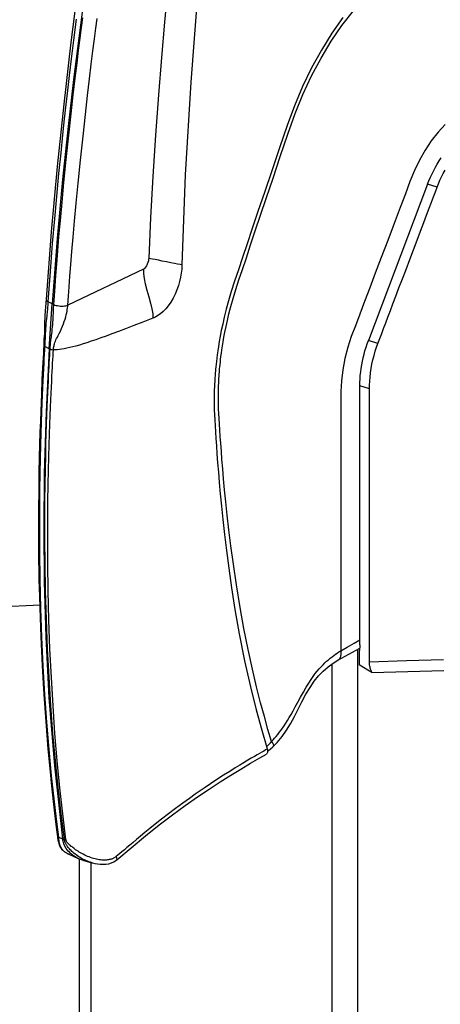
# Model space of a CAD drawing. Units: millimetres. Extents: x 0 to 20538, y -295 to 14504.
# Drawn here: x 18910 to 18957, y 9102 to 9211 of the extents above; entities that cross this region are included whole.
import ezdxf

# ---------------------------------------------------------------- set-up
doc = ezdxf.new("R2010")
doc.units = ezdxf.units.MM
for name, color, linetype in [('0129760_100_main_view_BL16', 7, 'Continuous'), ('0139190_0GR_main_view_BL17', 7, 'Continuous'), ('Q', 4, 'Continuous')]:
    doc.layers.add(name, color=color, linetype=linetype)
doc.styles.get("Standard").update_dxf_attribs({"font": 'txt.shx'})
doc.dimstyles.new('ISO-25', dxfattribs={"dimtxt": 2.5, "dimasz": 2.5, "dimexe": 1.25, "dimexo": 0.625, "dimtad": 1, "dimtxsty": 'Standard', "dimcen": 2.5, "dimadec": 0, "dimazin": 0, "dimtfac": 1, "dimtmove": 0, "dimatfit": 3, "dimfxl": 1, "dimarcsym": 0})

# ---------------------------------------------------------------- blocks, each defined once
blk = doc.blocks.new('0139190_0GR_MAIN_VIEW_BL17', base_point=(46.68, 89.853))
at = {"layer": '0139190_0GR_main_view_BL17', "color": 7, "linetype": 'Continuous'}
for p, q in [((62.367, 128.635), (62.367, 128.635)), ((63.025, 128.712), (63.025, 128.712)), ((63.807, 128.076), (63.761, 128.091)), ((63.912, 128.032), (63.807, 128.076)), ((63.924, 128.125), (63.924, 128.124)), ((63.935, 128.022), (63.958, 127.835)), ((64.067, 126.917), (64.102, 126.588)), ((58.211, 125.626), (58.211, 125.626)), ((56.482, 123.324), (56.482, 123.324)), ((64.416, 121.624), (64.421, 121.424)), ((56.403, 116.849), (56.403, 116.86)), ((56.403, 116.568), (56.403, 116.62)), ((56.402, 116.227), (56.403, 116.402)), ((56.403, 116.402), (56.403, 116.432)), ((56.402, 116.175), (56.402, 116.227)), ((56.402, 116.173), (56.402, 116.175)), ((64.142, 115.048), (64.165, 115.039)), ((64.165, 115.039), (64.276, 114.982)), ((64.294, 114.747), (64.294, 114.747)), ((64.3, 114.958), (64.298, 114.919)), ((64.301, 114.94), (64.3, 114.958)), ((64.301, 114.94), (64.301, 114.94)), ((61.656, 112.926), (63.669, 113.878)), ((64.249, 113.721), (64.249, 113.721))]:
    blk.add_line(p, q, dxfattribs=at)
at = {"layer": '0139190_0GR_main_view_BL17', "color": 4, "linetype": 'Continuous'}
for p, q in [((63.278, 128.641), (63.025, 128.712)), ((63.662, 128.476), (63.396, 128.598)), ((63.666, 128.474), (63.662, 128.476)), ((63.662, 128.476), (63.666, 128.474)), ((63.666, 128.474), (63.666, 128.474)), ((63.688, 128.463), (63.666, 128.474)), ((63.666, 128.474), (63.685, 128.465)), ((63.685, 128.465), (63.688, 128.463)), ((63.688, 128.463), (63.707, 128.453)), ((63.907, 128.077), (63.909, 128.062)), ((63.934, 128.035), (63.924, 128.125)), ((63.936, 128.022), (63.934, 128.035)), ((58.354, 125.748), (58.33, 125.728)), ((58.374, 125.651), (58.363, 125.687)), ((56.482, 123.324), (55.899, 123.003)), ((64.302, 114.958), (64.303, 114.981)), ((64.301, 114.94), (64.302, 114.958))]:
    blk.add_line(p, q, dxfattribs=at)
for points in [[(62.367, 128.635), (61.984, 128.316), (61.6, 128), (61.233, 127.708), (60.881, 127.439), (60.543, 127.192), (60.22, 126.963), (59.91, 126.753), (59.614, 126.56), (59.333, 126.383), (59.064, 126.219), (58.806, 126.067), (58.559, 125.925), (58.383, 125.823)], [(63.025, 128.712), (63.015, 128.715), (62.947, 128.732), (62.877, 128.744), (62.805, 128.752), (62.731, 128.754), (62.656, 128.749), (62.58, 128.737), (62.508, 128.715), (62.441, 128.685), (62.383, 128.648), (62.367, 128.635)], [(63.278, 128.641), (63.332, 128.623), (63.396, 128.598)], [(63.396, 128.598), (63.43, 128.581), (63.519, 128.527), (63.596, 128.466), (63.626, 128.435)], [(63.626, 128.435), (63.659, 128.402), (63.709, 128.336), (63.747, 128.271), (63.775, 128.206), (63.795, 128.14), (63.807, 128.076)], [(63.707, 128.453), (63.695, 128.459), (63.688, 128.463)], [(63.924, 128.124), (63.922, 128.14), (63.916, 128.169), (63.91, 128.197), (63.901, 128.225), (63.89, 128.253), (63.877, 128.281), (63.862, 128.307), (63.844, 128.333), (63.824, 128.357), (63.803, 128.381), (63.779, 128.402), (63.753, 128.423), (63.725, 128.442), (63.707, 128.453)], [(63.707, 128.453), (63.707, 128.452), (63.728, 128.439), (63.748, 128.425), (63.767, 128.41), (63.784, 128.394), (63.8, 128.378), (63.814, 128.361), (63.827, 128.344), (63.839, 128.326), (63.849, 128.308), (63.858, 128.29), (63.866, 128.272), (63.873, 128.254), (63.879, 128.236), (63.884, 128.218), (63.888, 128.201), (63.892, 128.185), (63.895, 128.17)], [(64.165, 115.039), (64.246, 116.716), (64.295, 118.36), (64.31, 119.836), (64.298, 121.243), (64.255, 122.707), (64.17, 124.33), (64.026, 126.133), (63.807, 128.076)], [(63.895, 128.17), (63.897, 128.156), (63.899, 128.143), (63.901, 128.13), (63.902, 128.118), (63.904, 128.105)], [(63.904, 128.105), (63.906, 128.091), (63.907, 128.077)], [(63.909, 128.062), (63.911, 128.048), (63.912, 128.032)], [(64.303, 114.981), (64.353, 115.969), (64.435, 118.774), (64.42, 121.524), (64.305, 124.181), (64.091, 126.708), (63.936, 128.022)], [(58.33, 125.728), (58.278, 125.686), (58.211, 125.626)], [(58.354, 125.748), (58.354, 125.756), (58.357, 125.777), (58.362, 125.795), (58.37, 125.81), (58.38, 125.82), (58.383, 125.823)], [(58.363, 125.687), (58.358, 125.71), (58.355, 125.733), (58.354, 125.748)], [(56.346, 106.226), (56.64, 106.647), (56.918, 107.096), (57.179, 107.57), (57.42, 108.067), (57.637, 108.577), (57.832, 109.106), (58.032, 109.692), (58.241, 110.309), (58.436, 110.884), (58.607, 111.392), (58.759, 111.842), (58.895, 112.247), (59.017, 112.612), (59.128, 112.942), (59.228, 113.243), (59.317, 113.516), (59.391, 113.765), (59.453, 113.991), (59.504, 114.196), (59.547, 114.383), (59.583, 114.554), (59.613, 114.709), (59.638, 114.85), (59.659, 114.978), (59.676, 115.093), (59.691, 115.198), (59.703, 115.292), (59.713, 115.377), (59.721, 115.453), (59.728, 115.521), (59.734, 115.581), (59.739, 115.635), (59.743, 115.682), (59.747, 115.726), (59.75, 115.766), (59.752, 115.804), (59.755, 115.842), (59.757, 115.879), (59.76, 115.919), (59.762, 115.961), (59.764, 116.008), (59.767, 116.062), (59.769, 116.123), (59.771, 116.192), (59.772, 116.268), (59.773, 116.353), (59.774, 116.447), (59.773, 116.552), (59.77, 116.668), (59.765, 116.795), (59.758, 116.935), (59.749, 117.087), (59.739, 117.252), (59.727, 117.431), (59.714, 117.626), (59.699, 117.839), (59.682, 118.071), (59.662, 118.324), (59.638, 118.599), (59.611, 118.9), (59.58, 119.228), (59.543, 119.586), (59.499, 119.977), (59.447, 120.406), (59.385, 120.877), (59.311, 121.398), (59.22, 121.976), (59.106, 122.627), (58.965, 123.339), (58.809, 124.035), (58.656, 124.646), (58.509, 125.186), (58.374, 125.651)], [(58.211, 125.626), (58.094, 125.51), (57.965, 125.356), (57.849, 125.19), (57.741, 125.013), (57.639, 124.825), (57.538, 124.629), (57.436, 124.428), (57.331, 124.232), (57.222, 124.049), (57.109, 123.883), (56.993, 123.738), (56.871, 123.612), (56.743, 123.499), (56.607, 123.401), (56.482, 123.324)], [(64.165, 115.039), (64.141, 114.639), (64.115, 114.241), (64.088, 113.846)], [(64.249, 113.721), (64.262, 113.922), (64.278, 114.154), (64.289, 114.38), (64.293, 114.597), (64.294, 114.747)], [(64.294, 114.747), (64.296, 114.816), (64.299, 114.896), (64.301, 114.94)], [(62.53, 100.75), (62.74, 102.154), (62.929, 103.455), (63.097, 104.647), (63.243, 105.73), (63.378, 106.775), (63.515, 107.881), (63.658, 109.13), (63.806, 110.536), (63.952, 112.103), (64.088, 113.846)], [(62.711, 100.525), (62.87, 101.605), (63.043, 102.807), (63.224, 104.102), (63.409, 105.489), (63.596, 106.967), (63.779, 108.535), (63.953, 110.191), (64.113, 111.932), (64.249, 113.721)]]:
    blk.add_lwpolyline(points, dxfattribs=at)
at = {"layer": '0139190_0GR_main_view_BL17', "color": 7, "linetype": 'Continuous'}
for points in [[(62.367, 128.635), (62.361, 128.627), (62.359, 128.616), (62.36, 128.602), (62.365, 128.586), (62.373, 128.567), (62.383, 128.549)], [(62.383, 128.549), (62.394, 128.557), (62.407, 128.566), (62.42, 128.575), (62.434, 128.583), (62.449, 128.591), (62.465, 128.599), (62.482, 128.606), (62.501, 128.613), (62.52, 128.619), (62.541, 128.625), (62.564, 128.63), (62.588, 128.635), (62.613, 128.638), (62.64, 128.641), (62.668, 128.643), (62.698, 128.643), (62.729, 128.643), (62.762, 128.641), (62.796, 128.637), (62.832, 128.633), (62.868, 128.627), (62.906, 128.619), (62.944, 128.61), (62.983, 128.599), (63.023, 128.587), (63.062, 128.573), (63.102, 128.558), (63.141, 128.542), (63.18, 128.525), (63.218, 128.507), (63.256, 128.488), (63.292, 128.469), (63.328, 128.449), (63.363, 128.428), (63.397, 128.407), (63.429, 128.386), (63.46, 128.366), (63.487, 128.346), (63.512, 128.328), (63.534, 128.311), (63.555, 128.293), (63.576, 128.276), (63.596, 128.258), (63.614, 128.242), (63.63, 128.228), (63.644, 128.215), (63.656, 128.203), (63.666, 128.192), (63.676, 128.182), (63.684, 128.171), (63.692, 128.161), (63.7, 128.15), (63.706, 128.139), (63.712, 128.127), (63.717, 128.116), (63.72, 128.104), (63.722, 128.093)], [(63.025, 128.712), (63.066, 128.7), (63.107, 128.686), (63.147, 128.671), (63.187, 128.654), (63.227, 128.636), (63.266, 128.616), (63.304, 128.596), (63.341, 128.574), (63.377, 128.552), (63.411, 128.529), (63.444, 128.505), (63.476, 128.481), (63.507, 128.456), (63.535, 128.432), (63.56, 128.409), (63.582, 128.387), (63.603, 128.366), (63.622, 128.346), (63.64, 128.324), (63.657, 128.303), (63.673, 128.283), (63.685, 128.265), (63.696, 128.249), (63.706, 128.234), (63.714, 128.22), (63.721, 128.207), (63.728, 128.193), (63.735, 128.18), (63.741, 128.166), (63.746, 128.152), (63.751, 128.137), (63.755, 128.122), (63.759, 128.107), (63.761, 128.091)], [(58.363, 125.687), (58.403, 125.712), (58.45, 125.74), (58.503, 125.771), (58.563, 125.805), (58.63, 125.843), (58.703, 125.885), (58.785, 125.933), (58.875, 125.986), (58.976, 126.046), (59.089, 126.114), (59.216, 126.192), (59.36, 126.281), (59.524, 126.385), (59.704, 126.502), (59.869, 126.611), (60.013, 126.708), (60.142, 126.796), (60.279, 126.892), (60.433, 127.002), (60.607, 127.128), (60.799, 127.27), (60.989, 127.412), (61.176, 127.557), (61.341, 127.687), (61.487, 127.804), (61.616, 127.909), (61.732, 128.005), (61.837, 128.092), (61.931, 128.17), (62.016, 128.242), (62.094, 128.306), (62.163, 128.365), (62.227, 128.418), (62.284, 128.466), (62.336, 128.509), (62.383, 128.549)], [(63.722, 128.093), (63.805, 127.414), (63.881, 126.718), (63.949, 126.005), (64.01, 125.277), (64.063, 124.536), (64.107, 123.786), (64.143, 123.026), (64.171, 122.252), (64.19, 121.481), (64.201, 120.765), (64.204, 120.137), (64.202, 119.584), (64.198, 119.095), (64.191, 118.658), (64.183, 118.267), (64.174, 117.914), (64.165, 117.596), (64.156, 117.31), (64.147, 117.05), (64.138, 116.813), (64.129, 116.598), (64.12, 116.402), (64.112, 116.222), (64.104, 116.058), (64.097, 115.908), (64.09, 115.77), (64.084, 115.645), (64.077, 115.529), (64.072, 115.423), (64.066, 115.325), (64.061, 115.233), (64.056, 115.147), (64.051, 115.066)], [(63.761, 128.091), (63.749, 128.092), (63.736, 128.093), (63.722, 128.093)], [(63.761, 128.091), (63.847, 127.411), (63.927, 126.715), (63.999, 126.002), (64.064, 125.272), (64.121, 124.531), (64.169, 123.779), (64.208, 123.019), (64.24, 122.244), (64.262, 121.472), (64.275, 120.755), (64.28, 120.126), (64.281, 119.573), (64.278, 119.082), (64.272, 118.645), (64.266, 118.254), (64.258, 117.9), (64.25, 117.582), (64.241, 117.295), (64.233, 117.035), (64.224, 116.798), (64.216, 116.582), (64.208, 116.386), (64.2, 116.206), (64.193, 116.041), (64.186, 115.891), (64.179, 115.754), (64.173, 115.628), (64.167, 115.512), (64.161, 115.406), (64.156, 115.308), (64.151, 115.216), (64.146, 115.129), (64.142, 115.048)], [(63.924, 128.124), (63.925, 128.113), (63.925, 128.111)], [(63.925, 128.111), (63.926, 128.104), (63.927, 128.095), (63.928, 128.085), (63.929, 128.076)], [(63.929, 128.076), (63.93, 128.066), (63.931, 128.055), (63.932, 128.045), (63.933, 128.034), (63.935, 128.022)], [(63.912, 128.032), (63.972, 127.553), (64.035, 127.012), (64.1, 126.397), (64.166, 125.699), (64.226, 124.972), (64.278, 124.234), (64.321, 123.483), (64.357, 122.721), (64.384, 121.951), (64.403, 121.177), (64.413, 120.462), (64.416, 119.833), (64.415, 119.279), (64.41, 118.788), (64.403, 118.349), (64.395, 117.955), (64.386, 117.602), (64.377, 117.282), (64.367, 116.992), (64.358, 116.73), (64.349, 116.491), (64.34, 116.274), (64.331, 116.075), (64.323, 115.892), (64.315, 115.725), (64.307, 115.571), (64.3, 115.431), (64.294, 115.303), (64.287, 115.186), (64.282, 115.08), (64.276, 114.982)], [(63.935, 128.022), (63.93, 128.026), (63.923, 128.03), (63.912, 128.032)], [(63.958, 127.835), (63.995, 127.542), (64.058, 127.001), (64.067, 126.917)], [(64.102, 126.588), (64.123, 126.384), (64.189, 125.686), (64.249, 124.958), (64.3, 124.238)], [(58.246, 125.489), (58.206, 125.447), (58.166, 125.401), (58.125, 125.354), (58.083, 125.303), (58.042, 125.25), (58, 125.193), (57.957, 125.134), (57.914, 125.07), (57.869, 125.003), (57.824, 124.93), (57.776, 124.851), (57.726, 124.766), (57.672, 124.671), (57.614, 124.564), (57.548, 124.444), (57.475, 124.31), (57.399, 124.172), (57.325, 124.044), (57.257, 123.933), (57.194, 123.838), (57.136, 123.756), (57.081, 123.682), (57.028, 123.616), (56.977, 123.555), (56.926, 123.499), (56.876, 123.447), (56.827, 123.399), (56.779, 123.354), (56.731, 123.312), (56.683, 123.272), (56.636, 123.235), (56.588, 123.199), (56.541, 123.166), (56.496, 123.135), (56.451, 123.106), (56.403, 123.076)], [(58.246, 125.489), (58.227, 125.512), (58.213, 125.535), (58.202, 125.558), (58.197, 125.579), (58.197, 125.598), (58.202, 125.615), (58.211, 125.626)], [(58.38, 125.63), (58.36, 125.61), (58.332, 125.582), (58.304, 125.552), (58.275, 125.521), (58.246, 125.489)], [(58.246, 125.489), (58.341, 125.164), (58.436, 124.826), (58.536, 124.455), (58.643, 124.036), (58.756, 123.562), (58.871, 123.04), (58.981, 122.484), (59.082, 121.925)], [(64.3, 124.238), (64.301, 124.219), (64.308, 124.099)], [(64.308, 124.099), (64.345, 123.467), (64.381, 122.704), (64.408, 121.933), (64.416, 121.624)], [(56.403, 123.076), (56.398, 123.126), (56.399, 123.173), (56.407, 123.216), (56.42, 123.254), (56.439, 123.286), (56.464, 123.311), (56.482, 123.324)], [(56.403, 123.076), (56.235, 122.979), (56.049, 122.873), (55.894, 122.786)], [(56.403, 116.86), (56.403, 117.113), (56.403, 117.478), (56.403, 117.871), (56.403, 118.294), (56.403, 118.749), (56.403, 119.239), (56.403, 119.767), (56.403, 120.335), (56.403, 120.947), (56.403, 121.605), (56.403, 122.313), (56.403, 123.076)], [(59.082, 121.925), (59.181, 121.319), (59.261, 120.771), (59.326, 120.286), (59.38, 119.854), (59.425, 119.464), (59.462, 119.11), (59.494, 118.789), (59.522, 118.497), (59.545, 118.231), (59.565, 117.988), (59.582, 117.765), (59.598, 117.561), (59.611, 117.373), (59.623, 117.201), (59.633, 117.042), (59.642, 116.897), (59.65, 116.762), (59.656, 116.638), (59.659, 116.524), (59.661, 116.42), (59.661, 116.323), (59.66, 116.235), (59.659, 116.154), (59.657, 116.081), (59.655, 116.016), (59.652, 115.957), (59.65, 115.906), (59.648, 115.861), (59.645, 115.819), (59.643, 115.78), (59.64, 115.741), (59.637, 115.703), (59.634, 115.662), (59.631, 115.62), (59.627, 115.573), (59.622, 115.52), (59.616, 115.462), (59.609, 115.396), (59.601, 115.325), (59.592, 115.246), (59.581, 115.161), (59.568, 115.067), (59.553, 114.965), (59.535, 114.853), (59.513, 114.73), (59.488, 114.596), (59.458, 114.448), (59.422, 114.286), (59.38, 114.108), (59.329, 113.913), (59.269, 113.7), (59.197, 113.466), (59.113, 113.21), (59.02, 112.929), (58.917, 112.62), (58.804, 112.28), (58.678, 111.903), (58.538, 111.486), (58.382, 111.021), (58.207, 110.501), (58.013, 109.923), (57.814, 109.332), (57.619, 108.783), (57.411, 108.273), (57.18, 107.78), (56.929, 107.309), (56.659, 106.861), (56.371, 106.441), (56.069, 106.052)], [(64.421, 121.424), (64.427, 121.158), (64.437, 120.443), (64.44, 119.813), (64.439, 119.259), (64.435, 118.84)], [(64.433, 118.704), (64.427, 118.328), (64.419, 117.934), (64.41, 117.58), (64.401, 117.26), (64.391, 116.97), (64.382, 116.707), (64.373, 116.468), (64.364, 116.251), (64.356, 116.06)], [(64.435, 118.84), (64.434, 118.767), (64.433, 118.704)], [(56.403, 116.62), (56.403, 116.774), (56.403, 116.849)], [(56.403, 116.432), (56.403, 116.461), (56.403, 116.568)], [(53.623, 109.073), (53.815, 109.281), (53.995, 109.511), (54.161, 109.76), (54.311, 110.025), (54.443, 110.3), (54.561, 110.594), (54.684, 110.92), (54.823, 111.287), (54.982, 111.706), (55.154, 112.161), (55.325, 112.61), (55.484, 113.032), (55.632, 113.422), (55.77, 113.784), (55.897, 114.121), (56.015, 114.431), (56.123, 114.718), (56.217, 115.002), (56.295, 115.298), (56.352, 115.602), (56.387, 115.893), (56.402, 116.173)], [(64.356, 116.06), (64.355, 116.052), (64.347, 115.869), (64.339, 115.701), (64.331, 115.548), (64.324, 115.407), (64.318, 115.279), (64.311, 115.162), (64.306, 115.056), (64.3, 114.958)], [(61.404, 114.229), (61.672, 114.331), (61.915, 114.424), (62.129, 114.506), (62.321, 114.579), (62.493, 114.644), (62.65, 114.702), (62.793, 114.754), (62.925, 114.8), (63.046, 114.842), (63.159, 114.88), (63.263, 114.913), (63.361, 114.943), (63.453, 114.969), (63.539, 114.992), (63.619, 115.011), (63.694, 115.028), (63.765, 115.041), (63.831, 115.052), (63.893, 115.06), (63.95, 115.065), (64.003, 115.067), (64.051, 115.066)], [(64.051, 115.066), (64.049, 115.041), (64.046, 115.015), (64.042, 114.989), (64.036, 114.962), (64.029, 114.934), (64.021, 114.905), (64.01, 114.874), (63.998, 114.841), (63.984, 114.807), (63.967, 114.771), (63.947, 114.73), (63.924, 114.684), (63.897, 114.63), (63.867, 114.569), (63.838, 114.505), (63.811, 114.441), (63.786, 114.376), (63.763, 114.312), (63.742, 114.249), (63.725, 114.189), (63.711, 114.134), (63.699, 114.084), (63.69, 114.038), (63.683, 113.996), (63.677, 113.956), (63.672, 113.917), (63.669, 113.878)], [(64.142, 115.048), (64.14, 115.021), (64.138, 114.994), (64.136, 114.966), (64.133, 114.937), (64.13, 114.907), (64.126, 114.875), (64.122, 114.841), (64.117, 114.806), (64.112, 114.769), (64.107, 114.73), (64.101, 114.687), (64.094, 114.639), (64.087, 114.583), (64.081, 114.522), (64.074, 114.459), (64.069, 114.396), (64.065, 114.333), (64.061, 114.271), (64.059, 114.212), (64.056, 114.156), (64.054, 114.104), (64.053, 114.057), (64.051, 114.014), (64.049, 113.975), (64.047, 113.937), (64.045, 113.901), (64.043, 113.866)], [(64.142, 115.048), (64.127, 115.054), (64.11, 115.059), (64.091, 115.062), (64.071, 115.065), (64.051, 115.066)], [(64.276, 114.982), (64.274, 114.942), (64.272, 114.903), (64.271, 114.863), (64.269, 114.822), (64.267, 114.779), (64.265, 114.733)], [(64.3, 114.958), (64.297, 114.966), (64.289, 114.974), (64.276, 114.982)], [(64.265, 114.733), (64.263, 114.685), (64.261, 114.632), (64.258, 114.576), (64.254, 114.514), (64.248, 114.443), (64.242, 114.369), (64.235, 114.299), (64.229, 114.235), (64.222, 114.177), (64.217, 114.125), (64.212, 114.078), (64.207, 114.036), (64.204, 113.999), (64.201, 113.964), (64.198, 113.928), (64.196, 113.888), (64.193, 113.843), (64.189, 113.792)], [(64.298, 114.919), (64.297, 114.88), (64.296, 114.84), (64.295, 114.798), (64.294, 114.755), (64.294, 114.747)], [(60.632, 112.809), (60.638, 112.919), (60.65, 113.029), (60.669, 113.139), (60.694, 113.249), (60.726, 113.36), (60.765, 113.473), (60.813, 113.586), (60.868, 113.696), (60.93, 113.8), (60.996, 113.896), (61.064, 113.979), (61.133, 114.05), (61.201, 114.11), (61.269, 114.159), (61.336, 114.199), (61.404, 114.229)], [(61.656, 112.926), (61.654, 113.039), (61.638, 113.169), (61.608, 113.317), (61.564, 113.481), (61.512, 113.657), (61.464, 113.827), (61.429, 113.979), (61.409, 114.113), (61.404, 114.229)], [(63.669, 113.878), (63.652, 113.644), (63.634, 113.389), (63.612, 113.109), (63.588, 112.798), (63.56, 112.454), (63.527, 112.072), (63.49, 111.648), (63.446, 111.171), (63.394, 110.633), (63.332, 110.027), (63.264, 109.382), (63.201, 108.811), (63.143, 108.308), (63.091, 107.863), (63.043, 107.468), (62.999, 107.114), (62.96, 106.799), (62.924, 106.516), (62.891, 106.257)], [(64.043, 113.866), (64.027, 113.631), (64.009, 113.376), (63.988, 113.095), (63.964, 112.783), (63.936, 112.438), (63.904, 112.056), (63.867, 111.631), (63.823, 111.153), (63.772, 110.614), (63.711, 110.008), (63.643, 109.363), (63.58, 108.791), (63.523, 108.288), (63.471, 107.843), (63.424, 107.447), (63.38, 107.094), (63.341, 106.779), (63.305, 106.496), (63.272, 106.238)], [(64.189, 113.792), (64.132, 112.983), (64.073, 112.236), (64.018, 111.588), (63.963, 110.987), (63.905, 110.381), (63.85, 109.832), (63.799, 109.348), (63.753, 108.921), (63.711, 108.542), (63.669, 108.172), (63.623, 107.774), (63.57, 107.329), (63.509, 106.83), (63.439, 106.269)], [(64.043, 113.866), (64.014, 113.877), (63.981, 113.886), (63.945, 113.894), (63.907, 113.899), (63.868, 113.903), (63.829, 113.904), (63.791, 113.903), (63.755, 113.9), (63.722, 113.895), (63.693, 113.887), (63.669, 113.878)], [(64.043, 113.866), (64.066, 113.856), (64.088, 113.846)], [(64.088, 113.846), (64.139, 113.819), (64.189, 113.792)], [(64.249, 113.721), (64.249, 113.727), (64.244, 113.743), (64.233, 113.76), (64.214, 113.776), (64.189, 113.792)], [(61.514, 112.637), (61.517, 112.668), (61.524, 112.704), (61.536, 112.744), (61.553, 112.788), (61.574, 112.832), (61.597, 112.869), (61.618, 112.896), (61.638, 112.915), (61.656, 112.926)], [(59.546, 98.718), (59.769, 100.847), (59.994, 103.116), (60.21, 105.498), (60.398, 107.947), (60.543, 110.415), (60.632, 112.809)], [(60.341, 99.279), (60.51, 100.756), (60.662, 102.104), (60.793, 103.318), (60.907, 104.411), (61.007, 105.415), (61.095, 106.355), (61.177, 107.291), (61.258, 108.287), (61.336, 109.356), (61.407, 110.456), (61.467, 111.55), (61.514, 112.637)], [(60.632, 112.809), (60.682, 112.8), (60.748, 112.788), (60.83, 112.773), (60.927, 112.753), (61.038, 112.73), (61.153, 112.707), (61.257, 112.685), (61.345, 112.668), (61.416, 112.654), (61.472, 112.644), (61.514, 112.637)]]:
    blk.add_lwpolyline(points, dxfattribs=at)
blk = doc.blocks.new('0129760_100_MAIN_VIEW_BL16', base_point=(56.393, 136.22))
at = {"layer": '0129760_100_main_view_BL16', "color": 4, "linetype": 'Continuous'}
for p, q in [((63.353, 133.776), (63.353, 128.615)), ((55.913, 123.086), (55.913, 123.451)), ((55.894, 122.919), (55.894, 116.028)), ((64.406, 121.856), (68.873, 122.091)), ((64.406, 121.856), (68.873, 122.091)), ((54.092, 110.662), (55.667, 114.817))]:
    blk.add_line(p, q, dxfattribs=at)
at = {"layer": '0129760_100_main_view_BL16', "color": 7, "linetype": 'Continuous'}
for p, q in [((55.639, 116.107), (55.894, 116.028)), ((55.412, 114.895), (55.667, 114.817)), ((53.837, 110.74), (54.092, 110.662))]:
    blk.add_line(p, q, dxfattribs=at)
at = {"layer": '0129760_100_main_view_BL16', "color": 4, "linetype": 'Continuous'}
for points in [[(55.947, 132.95), (55.947, 132.429), (55.947, 131.914), (55.947, 131.405), (55.947, 130.903), (55.947, 130.409), (55.947, 129.921), (55.947, 129.442), (55.947, 128.971), (55.947, 128.508), (55.947, 128.054), (55.947, 127.608), (55.947, 127.172), (55.947, 126.746), (55.947, 126.329), (55.947, 125.922), (55.947, 125.525), (55.947, 125.139), (55.947, 124.764), (55.947, 124.4), (55.947, 124.047), (55.947, 123.705), (55.947, 123.375), (55.947, 123.057), (55.947, 123.03)], [(56.633, 132.9), (56.633, 132.378), (56.633, 131.862), (56.633, 131.353), (56.633, 130.851), (56.633, 130.357), (56.633, 129.871), (56.633, 129.393), (56.633, 128.924), (56.633, 128.463), (56.633, 128.011), (56.633, 127.569), (56.633, 127.137), (56.633, 126.714), (56.633, 126.302), (56.633, 125.9), (56.633, 125.509), (56.633, 125.13), (56.633, 124.761), (56.633, 124.404), (56.633, 124.059), (56.633, 123.725), (56.633, 123.42)], [(63.049, 133.707), (63.049, 133.2), (63.049, 132.699), (63.049, 132.203), (63.049, 131.714), (63.049, 131.23), (63.049, 130.754), (63.049, 130.285), (63.049, 129.822), (63.049, 129.368), (63.049, 128.921), (63.049, 128.706)], [(55.572, 123.655), (54.935, 123.635), (54.298, 123.615), (53.661, 123.595)], [(55.572, 123.655), (55.686, 123.587), (55.799, 123.518), (55.913, 123.451)], [(55.572, 123.655), (55.585, 123.625), (55.597, 123.595), (55.607, 123.565), (55.616, 123.536), (55.623, 123.507), (55.629, 123.478), (55.634, 123.45), (55.637, 123.422), (55.639, 123.394), (55.639, 123.367)], [(55.639, 123.367), (55.639, 122.709), (55.639, 122.096), (55.639, 121.525), (55.639, 120.994), (55.639, 120.499), (55.639, 120.038), (55.639, 119.609), (55.639, 119.209), (55.639, 118.837), (55.639, 118.491), (55.639, 118.168), (55.639, 117.868), (55.639, 117.588), (55.639, 117.328), (55.639, 117.087), (55.639, 116.863), (55.639, 116.654), (55.639, 116.46), (55.639, 116.278), (55.639, 116.107)], [(55.894, 122.919), (55.895, 122.954), (55.897, 122.988), (55.901, 123.022), (55.906, 123.054), (55.913, 123.086)], [(55.639, 116.107), (55.638, 116.007), (55.633, 115.902), (55.624, 115.793), (55.611, 115.68), (55.593, 115.565), (55.572, 115.448), (55.546, 115.332), (55.517, 115.217), (55.484, 115.105), (55.449, 114.997), (55.412, 114.895)], [(55.894, 116.028), (55.892, 115.936), (55.888, 115.843), (55.882, 115.749), (55.872, 115.655), (55.86, 115.561), (55.845, 115.467), (55.827, 115.372), (55.807, 115.278), (55.784, 115.185), (55.758, 115.092), (55.73, 114.999), (55.699, 114.907), (55.667, 114.817)], [(55.412, 114.895), (55.363, 114.767), (55.313, 114.635), (55.261, 114.498), (55.206, 114.352), (55.147, 114.195), (55.083, 114.026), (55.013, 113.843), (54.937, 113.642), (54.853, 113.422), (54.762, 113.181), (54.666, 112.927), (54.567, 112.665), (54.468, 112.404), (54.371, 112.15), (54.28, 111.907), (54.195, 111.683), (54.118, 111.482), (54.05, 111.302), (53.99, 111.142), (53.935, 110.998), (53.884, 110.865), (53.837, 110.74)], [(54.092, 110.662), (54.055, 110.569), (54.016, 110.477), (53.974, 110.386), (53.93, 110.298), (53.883, 110.211), (53.835, 110.126), (53.784, 110.044), (53.731, 109.964)], [(53.837, 110.74), (53.802, 110.65), (53.763, 110.559), (53.721, 110.468), (53.676, 110.377), (53.628, 110.288)]]:
    blk.add_lwpolyline(points, dxfattribs=at)
at = {"layer": '0129760_100_main_view_BL16', "color": 7, "linetype": 'Continuous'}
blk.add_lwpolyline([(55.639, 123.367), (54.655, 123.335), (53.669, 123.303)], dxfattribs=at)
blk = doc.blocks.new('A$C3C546EDC')
at = {"layer": '0129760_100_main_view_BL16', "rotation": 270}
blk.add_blockref('0129760_100_MAIN_VIEW_BL16', (64.487, -59.748), dxfattribs=at)
at = {"layer": '0139190_0GR_main_view_BL17', "rotation": 270}
blk.add_blockref('0139190_0GR_MAIN_VIEW_BL17', (18.119, -50.034), dxfattribs=at)
blk = doc.blocks.new('*D57')
at = {"layer": 'Defpoints', "color": 0, "transparency": 16777216}
for p in [(18930.93, 9795.22), (18956.43, 6976.22), (19458.27, 6976.22)]:
    blk.add_point(p, dxfattribs=at)
at = {"layer": 'Q', "color": 0, "lineweight": -2, "transparency": 16777216}
for p, q in [((18943.43, 9795.22), (19483.27, 9795.22)), ((19458.27, 9745.22), (19458.27, 7026.22)), ((18968.93, 6976.22), (19483.27, 6976.22))]:
    blk.add_line(p, q, dxfattribs=at)
at = {"layer": 'Q', "color": 0, "transparency": 16777216}
for points in [[(19449.93, 9745.22), (19466.6, 9745.22), (19458.27, 9795.22)], [(19449.93, 7026.22), (19466.6, 7026.22), (19458.27, 6976.22)]]:
    blk.add_solid(points, dxfattribs=at)
at = {"layer": 'Q', "color": 0, "transparency": 16777216, "insert": (19420.77, 8385.72), "char_height": 50, "attachment_point": 5, "rotation": 90}
blk.add_mtext('2819', dxfattribs=at)
blk = doc.blocks.new('*D67')
at = {"layer": 'Defpoints', "color": 0, "transparency": 16777216}
for p in [(18814.93, 9735.22), (19311.4, 9735.22), (19337.25, 6976.22)]:
    blk.add_point(p, dxfattribs=at)
at = {"layer": 'Q', "color": 0, "lineweight": -2, "transparency": 16777216}
for p, q in [((18827.43, 9735.22), (19336.4, 9735.22)), ((19311.4, 7026.22), (19311.4, 9685.22)), ((19324.75, 6976.22), (19286.4, 6976.22))]:
    blk.add_line(p, q, dxfattribs=at)
at = {"layer": 'Q', "color": 0, "transparency": 16777216}
for points in [[(19303.07, 9685.22), (19319.74, 9685.22), (19311.4, 9735.22)], [(19303.07, 7026.22), (19319.74, 7026.22), (19311.4, 6976.22)]]:
    blk.add_solid(points, dxfattribs=at)
at = {"layer": 'Q', "color": 0, "transparency": 16777216, "insert": (19273.9, 8355.72), "char_height": 50, "attachment_point": 5, "rotation": 90}
blk.add_mtext('2759', dxfattribs=at)
blk = doc.blocks.new('*D68')
at = {"color": 0, "lineweight": -2, "transparency": 16777216}
for p, q in [((18868.3, 9735.22), (18992.36, 9735.22)), ((18991.11, 9732.72), (18991.11, 8396.22)), ((18869.57, 8393.72), (18992.36, 8393.72))]:
    blk.add_line(p, q, dxfattribs=at)
at = {"color": 0, "transparency": 16777216}
for points in [[(18990.69, 9732.72), (18991.52, 9732.72), (18991.11, 9735.22)], [(18990.69, 8396.22), (18991.52, 8396.22), (18991.11, 8393.72)]]:
    blk.add_solid(points, dxfattribs=at)
at = {"layer": 'Defpoints', "color": 0, "transparency": 16777216}
for p in [(18867.67, 9735.22), (18868.95, 8393.72), (18991.11, 8393.72)]:
    blk.add_point(p, dxfattribs=at)
at = {"color": 0, "transparency": 16777216, "insert": (18989.02, 9064.47), "char_height": 2.5, "attachment_point": 5, "rotation": 90}
blk.add_mtext('1341,5', dxfattribs=at)

msp = doc.modelspace()

# ---------------------------------------------------------------- block references
at = {"xscale": 4.166666666667878, "yscale": 4.166666666664241, "zscale": 4.166666666666853, "rotation": 270}
msp.add_blockref('A$C3C546EDC', (19194.918, 9354.601), dxfattribs=at)

# ---------------------------------------------------------------- dimensions: what is measured, and where the dimension line sits
dim = msp.add_linear_dim(base=(18991.105, 8393.723), p1=(18867.674, 9735.222), p2=(18868.946, 8393.723), angle=90, dimstyle='ISO-25')
dim.commit()
dim.dimension.update_dxf_attribs({"geometry": '*D68', "text_midpoint": (18989.022, 9064.472)})
at = {"layer": 'Q'}
for base, p1, p2, angle, picture, middle in [((19458.266, 6976.222), (18930.934, 9795.222), (18956.434, 6976.222), 270, '*D57', (19420.766, 8385.722)), ((19311.403, 9735.222), (19337.253, 6976.222), (18814.934, 9735.222), 90, '*D67', (19273.903, 8355.722))]:
    dim = msp.add_linear_dim(base=base, p1=p1, p2=p2, angle=angle, dimstyle='ISO-25', override={"dimscale": 20}, dxfattribs=at)
    dim.commit()
    dim.dimension.update_dxf_attribs({"geometry": picture, "text_midpoint": middle})

doc.saveas('drawing.dxf')
